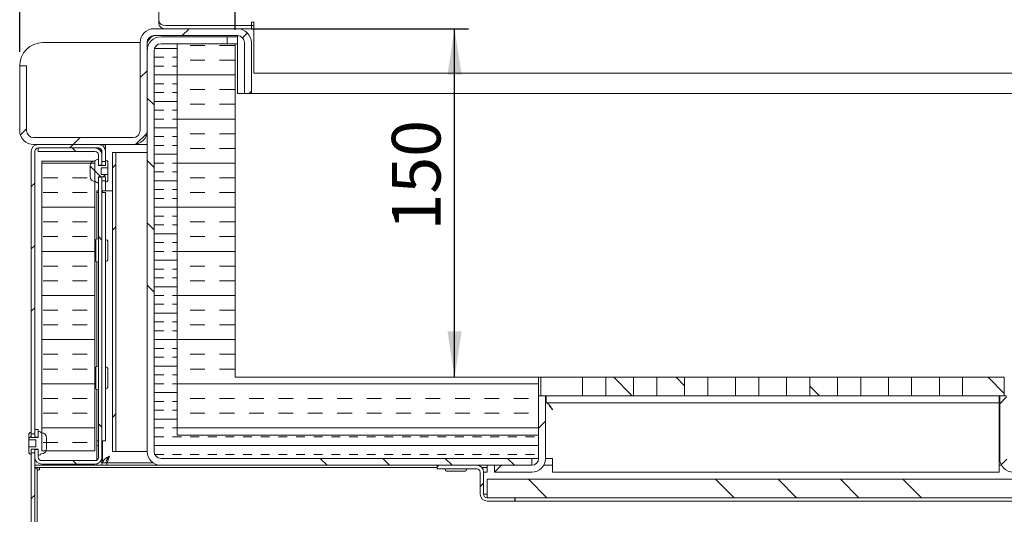
# Model space of a CAD drawing. Units: millimetres. Extents: x 5 to 415, y 5 to 292.
# Drawn here: x 216 to 287, y 216 to 252 of the extents above; entities that cross this region are included whole.
import ezdxf

# ---------------------------------------------------------------- set-up
doc = ezdxf.new("R2010")
doc.units = ezdxf.units.MM
doc.layers.add('BEMAßUNG', color=96, linetype='Continuous')
doc.styles.add('SLDTEXTSTYLE0', font='TXT', dxfattribs={"width": 0.75})
doc.dimstyles.new('SLDDIMSTYLE0', dxfattribs={"dimtxt": 3.5, "dimasz": 3.302, "dimexe": 0, "dimexo": 0.0625, "dimgap": 0.875, "dimtad": 1, "dimlfac": 6, "dimrnd": 1e-09, "dimzin": 12, "dimdsep": 46, "dimtxsty": 'SLDTEXTSTYLE0', "dimsah": 1, "dimcen": 0.09, "dimadec": 0, "dimazin": 3, "dimtfac": 1, "dimtofl": 0, "dimtmove": 0, "dimatfit": 3, "dimfxl": 0, "dimfrac": 2, "dimtolj": 1, "dimtzin": 12, "dimarcsym": 0})
pattern_1 = [(45, (0, 0), (-13.4704, 13.4704), []), (45, (4.49, 2e-323), (-13.4704, 13.4704), []), (45, (8.98, 4e-323), (-13.4704, 13.4704), []), (45, (13.47, 6e-323), (-13.4704, 13.4704), [])]
pattern_2 = [(135, (0, 0), (-13.4704, -13.4704), []), (135, (-2e-14, 4.49), (-13.4704, -13.4704), []), (135, (-3e-14, 8.98), (-13.4704, -13.4704), []), (135, (-5e-14, 13.47), (-13.4704, -13.4704), [])]

# ---------------------------------------------------------------- blocks, each defined once
blk = doc.blocks.new('_D_12')
at = {"layer": 'BEMAßUNG'}
for p, q in [((231.835, 250.891), (231.835, 265.392)), ((309.169, 250.891), (309.169, 265.392)), ((231.835, 264.392), (309.169, 264.392))]:
    blk.add_line(p, q, dxfattribs=at)
for points in [[(231.835, 264.392), (235.137, 263.884), (235.137, 264.9)], [(309.169, 264.392), (305.867, 264.9), (305.867, 263.884)]]:
    blk.add_solid(points, dxfattribs=at)
at = {"layer": 'BEMAßUNG', "insert": (265.483, 268.904), "char_height": 3.5, "attachment_point": 1, "style": 'SLDTEXTSTYLE0'}
blk.add_mtext('464', dxfattribs=at)
blk = doc.blocks.new('_D_13')
at = {"layer": 'BEMAßUNG'}
for p, q in [((216.335, 249.308), (216.335, 273.559)), ((324.669, 249.308), (324.669, 273.559)), ((216.335, 272.559), (324.669, 272.559))]:
    blk.add_line(p, q, dxfattribs=at)
for points in [[(216.335, 272.559), (219.637, 272.051), (219.637, 273.067)], [(324.669, 272.559), (321.367, 273.067), (321.367, 272.051)]]:
    blk.add_solid(points, dxfattribs=at)
at = {"layer": 'BEMAßUNG', "insert": (265.483, 277.071), "char_height": 3.5, "attachment_point": 1, "style": 'SLDTEXTSTYLE0'}
blk.add_mtext('650', dxfattribs=at)
blk = doc.blocks.new('_D_14')
at = {"layer": 'BEMAßUNG'}
for p, q in [((233.002, 250.975), (248.621, 250.975)), ((247.621, 225.891), (247.621, 250.975))]:
    blk.add_line(p, q, dxfattribs=at)
for points in [[(247.621, 250.975), (247.113, 247.673), (248.129, 247.673)], [(247.621, 225.891), (248.129, 229.193), (247.113, 229.193)]]:
    blk.add_solid(points, dxfattribs=at)
at = {"layer": 'BEMAßUNG', "insert": (243.109, 236.453), "char_height": 3.5, "attachment_point": 1, "rotation": 90, "style": 'SLDTEXTSTYLE0'}
blk.add_mtext('150', dxfattribs=at)

msp = doc.modelspace()

# ---------------------------------------------------------------- hatches: boundary and pattern name
at = {"linetype": 'Continuous', "lineweight": 0}
h = msp.add_hatch(dxfattribs=at)
h.set_pattern_fill('DIN 201 steel and steel cast iron', style=0, pattern_type=2)
h.set_pattern_definition(pattern_1)
edge = h.paths.add_edge_path(flags=0)
edge.add_line((216.8354, 243.6412), (216.8354, 248.3079))
edge.add_line((216.8354, 248.3079), (216.3354, 248.3079))
edge.add_line((216.3354, 248.3079), (216.3354, 243.6412))
edge.add_arc((217.3354, 243.6412), 1, 180, 270)
edge.add_line((217.3354, 242.6412), (224.502, 242.6412))
edge.add_arc((224.502, 243.6412), 1, 270, 360)
edge.add_line((225.502, 243.6412), (225.502, 249.9746))
edge.add_arc((226.002, 249.9746), 0.5, 90, 180, ccw=False)
edge.add_line((226.002, 250.4746), (232.002, 250.4746))
edge.add_arc((232.002, 249.9746), 0.5, 0, 90, ccw=False)
edge.add_line((232.502, 249.9746), (232.502, 246.3079))
edge.add_line((232.502, 246.3079), (233.002, 246.3079))
edge.add_line((233.002, 246.3079), (233.002, 249.9746))
edge.add_arc((232.002, 249.9746), 1, 0, 90)
edge.add_line((232.002, 250.9746), (226.002, 250.9746))
edge.add_arc((226.002, 249.9746), 1, 90, 180)
edge.add_line((225.002, 249.9746), (225.002, 243.6412))
edge.add_arc((224.502, 243.6412), 0.5, 270, 360, ccw=False)
edge.add_line((224.502, 243.1412), (217.3354, 243.1412))
edge.add_arc((217.3354, 243.6412), 0.5, 180, 270, ccw=False)
h = msp.add_hatch(dxfattribs=at)
h.set_pattern_fill('DIN 201 steel and steel cast iron', angle=90, style=0, pattern_type=2)
h.set_pattern_definition(pattern_2)
edge = h.paths.add_edge_path(flags=0)
edge.add_line((226.502, 249.8912), (231.252, 249.8912))
edge.add_line((231.252, 249.8912), (231.252, 250.3912))
edge.add_line((231.252, 250.3912), (226.502, 250.3912))
edge.add_arc((226.502, 249.3912), 1, 90, 180)
edge.add_line((225.502, 249.3912), (225.502, 220.5579))
edge.add_arc((226.502, 220.5579), 1, 180, 270)
edge.add_line((226.502, 219.5579), (253.1687, 219.5579))
edge.add_line((253.1687, 219.5579), (253.1687, 220.0579))
edge.add_line((253.1687, 220.0579), (226.502, 220.0579))
edge.add_arc((226.502, 220.5579), 0.5, 180, 270, ccw=False)
edge.add_line((226.002, 220.5579), (226.002, 249.3912))
edge.add_arc((226.502, 249.3912), 0.5, 90, 180, ccw=False)
h = msp.add_hatch(dxfattribs=at)
h.set_pattern_fill('INSUL', scale=0.2, angle=3e-322, style=0)
edge = h.paths.add_edge_path(flags=0)
edge.add_line((253.6687, 221.7246), (227.6687, 221.7246))
edge.add_line((227.6687, 221.7246), (227.6687, 249.8912))
edge.add_line((227.6687, 249.8912), (226.502, 249.8912))
edge.add_arc((226.502, 249.3912), 0.5, 90, 180)
edge.add_line((226.002, 249.3912), (226.002, 220.5579))
edge.add_arc((226.502, 220.5579), 0.5, 180, 270)
edge.add_line((226.502, 220.0579), (253.6687, 220.0579))
edge.add_line((253.6687, 220.0579), (253.6687, 221.7246))
h = msp.add_hatch(dxfattribs=at)
h.set_pattern_fill('INSUL', scale=0.333333, angle=2.8e-322, style=0)
h.paths.add_polyline_path([(231.8354, 249.8912), (227.6687, 249.8912), (227.6687, 221.7246), (253.6687, 221.7246), (253.6687, 225.8912), (231.8354, 225.8912)], flags=0)
h = msp.add_hatch(dxfattribs=at)
h.set_pattern_fill('DIN 201 steel and steel cast iron', style=0, pattern_type=2)
h.set_pattern_definition(pattern_1)
edge = h.paths.add_edge_path(flags=0)
edge.add_line((222.252, 242.1412), (222.252, 241.4162))
edge.add_line((222.252, 241.4162), (222.502, 241.4162))
edge.add_line((222.502, 241.4162), (222.502, 242.1412))
edge.add_arc((222.002, 242.1412), 0.5, 0, 90)
edge.add_line((222.002, 242.6412), (217.6687, 242.6412))
edge.add_arc((217.6687, 242.1412), 0.5, 90, 180)
edge.add_line((217.1687, 242.1412), (217.1687, 221.8329))
edge.add_line((217.1687, 221.8329), (217.4187, 221.8329))
edge.add_line((217.4187, 221.8329), (217.4187, 242.1412))
edge.add_arc((217.6687, 242.1412), 0.25, 90, 180, ccw=False)
edge.add_line((217.6687, 242.3912), (222.002, 242.3912))
edge.add_arc((222.002, 242.1412), 0.25, 0, 90, ccw=False)
h = msp.add_hatch(dxfattribs=at)
h.set_pattern_fill('DIN 201 steel and steel cast iron', angle=90, style=0, pattern_type=2)
h.set_pattern_definition(pattern_2)
edge = h.paths.add_edge_path(flags=0)
edge.add_line((222.002, 241.8912), (222.002, 241.1662))
edge.add_line((222.002, 241.1662), (222.252, 241.1662))
edge.add_line((222.252, 241.1662), (222.252, 241.8912))
edge.add_arc((221.752, 241.8912), 0.5, 0, 90)
edge.add_line((221.752, 242.3912), (217.6687, 242.3912))
edge.add_line((217.6687, 242.3912), (217.6687, 242.1412))
edge.add_line((217.6687, 242.1412), (221.752, 242.1412))
edge.add_arc((221.752, 241.8912), 0.25, 0, 90, ccw=False)
h = msp.add_hatch(dxfattribs=at)
h.set_pattern_fill('ANSI31', style=0)
edge = h.paths.add_edge_path(flags=0)
edge.add_line((222.1854, 240.4746), (222.1854, 240.9746))
edge.add_line((222.1854, 240.9746), (222.6854, 240.9746))
edge.add_line((222.6854, 240.9746), (222.6854, 241.3329))
edge.add_arc((222.502, 241.3329), 0.1833, 0, 90)
edge.add_line((222.502, 241.5162), (222.502, 241.1412))
edge.add_line((222.502, 241.1412), (222.002, 241.1412))
edge.add_line((222.002, 241.1412), (222.002, 241.4812))
edge.add_arc((221.9104, 241.4812), 0.0917, 0, 180)
edge.add_line((221.8187, 241.4812), (221.7804, 241.4812))
edge.add_arc((221.7804, 241.1029), 0.3783, 90, 180)
edge.add_line((221.402, 241.1029), (221.402, 240.3462))
edge.add_arc((221.7804, 240.3462), 0.3783, 180, 270)
edge.add_line((221.7804, 239.9679), (221.8187, 239.9679))
edge.add_arc((221.9104, 239.9679), 0.0917, 180, 360)
edge.add_line((222.002, 239.9679), (222.002, 240.3079))
edge.add_line((222.002, 240.3079), (222.502, 240.3079))
edge.add_line((222.502, 240.3079), (222.502, 239.9329))
edge.add_arc((222.502, 240.1162), 0.1833, 270, 360)
edge.add_line((222.6854, 240.1162), (222.6854, 240.4746))
edge.add_line((222.6854, 240.4746), (222.1854, 240.4746))
h = msp.add_hatch(dxfattribs=at)
h.set_pattern_fill('ANSI31', angle=90, style=0)
edge = h.paths.add_edge_path(flags=0)
edge.add_line((222.1854, 240.4746), (222.1854, 240.9746))
edge.add_line((222.1854, 240.9746), (222.6854, 240.9746))
edge.add_line((222.6854, 240.9746), (222.6854, 241.3329))
edge.add_arc((222.502, 241.3329), 0.1833, 0, 90)
edge.add_line((222.502, 241.5162), (222.502, 241.1412))
edge.add_line((222.502, 241.1412), (222.002, 241.1412))
edge.add_line((222.002, 241.1412), (222.002, 241.4812))
edge.add_arc((221.9104, 241.4812), 0.0917, 0, 180)
edge.add_line((221.8187, 241.4812), (221.7804, 241.4812))
edge.add_arc((221.7804, 241.1029), 0.3783, 90, 180)
edge.add_line((221.402, 241.1029), (221.402, 240.3462))
edge.add_arc((221.7804, 240.3462), 0.3783, 180, 270)
edge.add_line((221.7804, 239.9679), (221.8187, 239.9679))
edge.add_arc((221.9104, 239.9679), 0.0917, 180, 360)
edge.add_line((222.002, 239.9679), (222.002, 240.3079))
edge.add_line((222.002, 240.3079), (222.502, 240.3079))
edge.add_line((222.502, 240.3079), (222.502, 239.9329))
edge.add_arc((222.502, 240.1162), 0.1833, 270, 360)
edge.add_line((222.6854, 240.1162), (222.6854, 240.4746))
edge.add_line((222.6854, 240.4746), (222.1854, 240.4746))
h = msp.add_hatch(dxfattribs=at)
h.set_pattern_fill('DIN 201 steel and steel cast iron', style=0, pattern_type=2)
h.set_pattern_definition(pattern_1)
h.paths.add_polyline_path([(223.252, 242.0579), (223.002, 242.0579), (223.002, 220.5579), (223.252, 220.5579)], flags=0)
h = msp.add_hatch(dxfattribs=at)
h.set_pattern_fill('INSUL', scale=0.333333, angle=2.8e-322, style=0)
h.paths.add_polyline_path([(217.9187, 220.5996), (221.752, 220.5996), (221.752, 241.4329), (217.9187, 241.4329)], flags=0)
h = msp.add_hatch(dxfattribs=at)
h.set_pattern_fill('DIN 201 steel and steel cast iron', angle=90, style=0, pattern_type=2)
h.set_pattern_definition(pattern_2)
edge = h.paths.add_edge_path(flags=0)
edge.add_line((222.252, 220.1412), (222.252, 240.2829))
edge.add_line((222.252, 240.2829), (222.002, 240.2829))
edge.add_line((222.002, 240.2829), (222.002, 220.1412))
edge.add_arc((221.752, 220.1412), 0.25, 270, 360, ccw=False)
edge.add_line((221.752, 219.8912), (217.9187, 219.8912))
edge.add_arc((217.9187, 220.1412), 0.25, 180, 270, ccw=False)
edge.add_line((217.6687, 220.1412), (217.6687, 220.6996))
edge.add_line((217.6687, 220.6996), (217.4187, 220.6996))
edge.add_line((217.4187, 220.6996), (217.4187, 220.1412))
edge.add_arc((217.9187, 220.1412), 0.5, 180, 270)
edge.add_line((217.9187, 219.6412), (221.752, 219.6412))
edge.add_arc((221.752, 220.1412), 0.5, 270, 360)
h = msp.add_hatch(dxfattribs=at)
h.set_pattern_fill('DIN 201 steel and steel cast iron', style=0, pattern_type=2)
h.set_pattern_definition(pattern_1)
h.paths.add_polyline_path([(222.252, 239.3079), (222.502, 239.3079), (222.502, 240.0329), (222.252, 240.0329)], flags=0)
h = msp.add_hatch(dxfattribs=at)
h.set_pattern_fill('DIN 201 steel and steel cast iron', angle=90, style=0, pattern_type=2)
h.set_pattern_definition(pattern_2)
h.paths.add_polyline_path([(253.8354, 225.8912), (253.8354, 224.5579), (256.8354, 224.5579), (256.8354, 225.8912)], flags=0)
h = msp.add_hatch(dxfattribs=at)
h.set_pattern_fill('DIN 201 steel and steel cast iron', angle=90, style=0, pattern_type=2)
h.set_pattern_definition(pattern_2)
h.paths.add_polyline_path([(260.502, 225.8912), (258.502, 225.8912), (258.502, 224.5579), (260.502, 224.5579)], flags=0)
h = msp.add_hatch(dxfattribs=at)
h.set_pattern_fill('DIN 201 steel and steel cast iron', angle=90, style=0, pattern_type=2)
h.set_pattern_definition(pattern_2)
h.paths.add_polyline_path([(264.1687, 225.8912), (262.1687, 225.8912), (262.1687, 224.5579), (264.1687, 224.5579)], flags=0)
h = msp.add_hatch(dxfattribs=at)
h.set_pattern_fill('DIN 201 steel and steel cast iron', angle=90, style=0, pattern_type=2)
h.set_pattern_definition(pattern_2)
h.paths.add_polyline_path([(267.8354, 225.8912), (265.8354, 225.8912), (265.8354, 224.5579), (267.8354, 224.5579)], flags=0)
h = msp.add_hatch(dxfattribs=at)
h.set_pattern_fill('DIN 201 steel and steel cast iron', angle=90, style=0, pattern_type=2)
h.set_pattern_definition(pattern_2)
h.paths.add_polyline_path([(271.502, 225.8912), (269.502, 225.8912), (269.502, 224.5579), (271.502, 224.5579)], flags=0)
h = msp.add_hatch(dxfattribs=at)
h.set_pattern_fill('DIN 201 steel and steel cast iron', angle=90, style=0, pattern_type=2)
h.set_pattern_definition(pattern_2)
h.paths.add_polyline_path([(275.1687, 225.8912), (273.1687, 225.8912), (273.1687, 224.5579), (275.1687, 224.5579)], flags=0)
h = msp.add_hatch(dxfattribs=at)
h.set_pattern_fill('DIN 201 steel and steel cast iron', angle=90, style=0, pattern_type=2)
h.set_pattern_definition(pattern_2)
h.paths.add_polyline_path([(278.8354, 225.8912), (276.8354, 225.8912), (276.8354, 224.5579), (278.8354, 224.5579)], flags=0)
h = msp.add_hatch(dxfattribs=at)
h.set_pattern_fill('DIN 201 steel and steel cast iron', angle=90, style=0, pattern_type=2)
h.set_pattern_definition(pattern_2)
h.paths.add_polyline_path([(282.502, 225.8912), (280.502, 225.8912), (280.502, 224.5579), (282.502, 224.5579)], flags=0)
h = msp.add_hatch(dxfattribs=at)
h.set_pattern_fill('DIN 201 steel and steel cast iron', angle=90, style=0, pattern_type=2)
h.set_pattern_definition(pattern_2)
h.paths.add_polyline_path([(287.1687, 224.5579), (287.1687, 225.8912), (284.1687, 225.8912), (284.1687, 224.5579)], flags=0)
h = msp.add_hatch(dxfattribs=at)
h.set_pattern_fill('DIN 201 steel and steel cast iron', style=0, pattern_type=2)
h.set_pattern_definition(pattern_1)
edge = h.paths.add_edge_path(flags=0)
edge.add_line((254.1687, 224.5579), (253.6687, 224.5579))
edge.add_line((253.6687, 224.5579), (253.6687, 220.0579))
edge.add_arc((253.1687, 220.0579), 0.5, 270, 360, ccw=False)
edge.add_line((253.1687, 219.5579), (250.502, 219.5579))
edge.add_line((250.502, 219.5579), (250.502, 219.0579))
edge.add_line((250.502, 219.0579), (253.1687, 219.0579))
edge.add_arc((253.1687, 220.0579), 1, 270, 360)
edge.add_line((254.1687, 220.0579), (254.1687, 224.5579))
h = msp.add_hatch(dxfattribs=at)
h.set_pattern_fill('DIN 201 steel and steel cast iron', style=0, pattern_type=2)
h.set_pattern_definition(pattern_1)
edge = h.paths.add_edge_path(flags=0)
edge.add_arc((287.8354, 220.0579), 1, 180, 270)
edge.add_line((287.8354, 219.0579), (290.502, 219.0579))
edge.add_line((290.502, 219.0579), (290.502, 219.5579))
edge.add_line((290.502, 219.5579), (287.8354, 219.5579))
edge.add_arc((287.8354, 220.0579), 0.5, 180, 270, ccw=False)
edge.add_line((287.3354, 220.0579), (287.3354, 224.5579))
edge.add_line((287.3354, 224.5579), (286.8354, 224.5579))
edge.add_line((286.8354, 224.5579), (286.8354, 220.0579))
h = msp.add_hatch(dxfattribs=at)
h.set_pattern_fill('ANSI31', style=0)
edge = h.paths.add_edge_path(flags=0)
edge.add_line((217.4854, 221.3912), (217.4854, 220.8912))
edge.add_line((217.4854, 220.8912), (216.9854, 220.8912))
edge.add_line((216.9854, 220.8912), (216.9854, 220.5329))
edge.add_arc((217.1687, 220.5329), 0.1833, 180, 270)
edge.add_line((217.1687, 220.3496), (217.1687, 220.7246))
edge.add_line((217.1687, 220.7246), (217.6687, 220.7246))
edge.add_line((217.6687, 220.7246), (217.6687, 220.3846))
edge.add_arc((217.7604, 220.3846), 0.0917, 180, 360)
edge.add_line((217.852, 220.3846), (217.8904, 220.3846))
edge.add_arc((217.8904, 220.7629), 0.3783, 270, 360)
edge.add_line((218.2687, 220.7629), (218.2687, 221.5196))
edge.add_arc((217.8904, 221.5196), 0.3783, 0, 90)
edge.add_line((217.8904, 221.8979), (217.852, 221.8979))
edge.add_arc((217.7604, 221.8979), 0.0917, 0, 180)
edge.add_line((217.6687, 221.8979), (217.6687, 221.5579))
edge.add_line((217.6687, 221.5579), (217.1687, 221.5579))
edge.add_line((217.1687, 221.5579), (217.1687, 221.9329))
edge.add_arc((217.1687, 221.7496), 0.1833, 90, 180)
edge.add_line((216.9854, 221.7496), (216.9854, 221.3912))
edge.add_line((216.9854, 221.3912), (217.4854, 221.3912))
h = msp.add_hatch(dxfattribs=at)
h.set_pattern_fill('ANSI31', angle=90, style=0)
edge = h.paths.add_edge_path(flags=0)
edge.add_line((217.4854, 221.3912), (217.4854, 220.8912))
edge.add_line((217.4854, 220.8912), (216.9854, 220.8912))
edge.add_line((216.9854, 220.8912), (216.9854, 220.5329))
edge.add_arc((217.1687, 220.5329), 0.1833, 180, 270)
edge.add_line((217.1687, 220.3496), (217.1687, 220.7246))
edge.add_line((217.1687, 220.7246), (217.6687, 220.7246))
edge.add_line((217.6687, 220.7246), (217.6687, 220.3846))
edge.add_arc((217.7604, 220.3846), 0.0917, 180, 360)
edge.add_line((217.852, 220.3846), (217.8904, 220.3846))
edge.add_arc((217.8904, 220.7629), 0.3783, 270, 360)
edge.add_line((218.2687, 220.7629), (218.2687, 221.5196))
edge.add_arc((217.8904, 221.5196), 0.3783, 0, 90)
edge.add_line((217.8904, 221.8979), (217.852, 221.8979))
edge.add_arc((217.7604, 221.8979), 0.0917, 0, 180)
edge.add_line((217.6687, 221.8979), (217.6687, 221.5579))
edge.add_line((217.6687, 221.5579), (217.1687, 221.5579))
edge.add_line((217.1687, 221.5579), (217.1687, 221.9329))
edge.add_arc((217.1687, 221.7496), 0.1833, 90, 180)
edge.add_line((216.9854, 221.7496), (216.9854, 221.3912))
edge.add_line((216.9854, 221.3912), (217.4854, 221.3912))
h = msp.add_hatch(dxfattribs=at)
h.set_pattern_fill('DIN 201 steel and steel cast iron', angle=90, style=0, pattern_type=2)
h.set_pattern_definition(pattern_2)
h.paths.add_polyline_path([(217.6687, 222.1412), (217.4187, 222.1412), (217.4187, 221.5829), (217.6687, 221.5829)], flags=0)
h = msp.add_hatch(dxfattribs=at)
h.set_pattern_fill('DIN 201 steel and steel cast iron', style=0, pattern_type=2)
h.set_pattern_definition(pattern_1)
edge = h.paths.add_edge_path(flags=0)
edge.add_line((217.6687, 199.3079), (219.3937, 199.3079))
edge.add_line((219.3937, 199.3079), (219.3937, 199.5579))
edge.add_line((219.3937, 199.5579), (217.6687, 199.5579))
edge.add_arc((217.6687, 199.8079), 0.25, 180, 270, ccw=False)
edge.add_line((217.4187, 199.8079), (217.4187, 220.4496))
edge.add_line((217.4187, 220.4496), (217.1687, 220.4496))
edge.add_line((217.1687, 220.4496), (217.1687, 199.8079))
edge.add_arc((217.6687, 199.8079), 0.5, 180, 270)
h = msp.add_hatch(dxfattribs=at)
h.set_pattern_fill('DIN 201 steel and steel cast iron', style=0, pattern_type=2)
h.set_pattern_definition(pattern_1)
edge = h.paths.add_edge_path(flags=0)
edge.add_line((246.377, 219.5579), (246.377, 219.3079))
edge.add_line((246.377, 219.3079), (249.2104, 219.3079))
edge.add_arc((249.2104, 219.0579), 0.25, 0, 90, ccw=False)
edge.add_line((249.4604, 219.0579), (249.4604, 217.4746))
edge.add_arc((249.9604, 217.4746), 0.5, 180, 270)
edge.add_line((249.9604, 216.9746), (251.9604, 216.9746))
edge.add_line((251.9604, 216.9746), (251.9604, 217.2246))
edge.add_line((251.9604, 217.2246), (249.9604, 217.2246))
edge.add_arc((249.9604, 217.4746), 0.25, 180, 270, ccw=False)
edge.add_line((249.7104, 217.4746), (249.7104, 219.0579))
edge.add_arc((249.2104, 219.0579), 0.5, 0, 90)
edge.add_line((249.2104, 219.5579), (246.377, 219.5579))
h = msp.add_hatch(dxfattribs=at)
h.set_pattern_fill('DIN 201 steel and steel cast iron', angle=90, style=0, pattern_type=2)
h.set_pattern_definition(pattern_2)
h.paths.add_polyline_path([(291.627, 217.2246), (291.627, 218.5579), (249.9604, 218.5579), (249.9604, 217.2246)], flags=0)

# ---------------------------------------------------------------- linework, layer by layer
at = {"color": 7, "linetype": 'Continuous', "lineweight": 15}
for p, q in [((226.3354, 251.5638), (226.3354, 253.9208)), ((226.3354, 251.3281), (226.3354, 251.5638)), ((232.002, 250.9746), (226.002, 250.9746)), ((233.002, 251.2103), (226.8354, 251.2103)), ((233.002, 250.9746), (232.002, 250.9746)), ((233.1687, 251.446), (233.002, 251.446)), ((233.002, 251.446), (233.002, 251.2103)), ((233.002, 250.9746), (233.002, 251.2103)), ((233.1687, 251.2103), (233.002, 251.2103)), ((233.1687, 250.9746), (233.002, 250.9746)), ((233.1687, 251.3079), (233.1687, 251.446)), ((233.1687, 250.8365), (233.1687, 251.3079)), ((233.1687, 247.7793), (233.1687, 250.8365)), ((232.002, 250.4746), (226.002, 250.4746)), ((231.252, 250.3912), (226.502, 250.3912)), ((231.252, 249.8912), (231.252, 250.3912)), ((231.2638, 250.3912), (231.252, 250.3912)), ((231.2638, 249.8912), (231.2638, 250.3912)), ((231.2638, 250.3912), (232.002, 250.3912)), ((232.002, 249.9746), (232.002, 250.4746)), ((218.002, 249.9746), (225.002, 249.9746)), ((225.002, 243.6412), (225.002, 249.9746)), ((225.502, 243.6412), (225.502, 249.9746)), ((225.502, 220.5579), (225.502, 249.3912)), ((226.002, 249.3912), (226.002, 220.5579)), ((226.502, 249.8912), (227.6687, 249.8912)), ((231.252, 249.8912), (226.502, 249.8912)), ((227.6687, 221.7246), (227.6687, 249.8912)), ((231.8354, 249.8912), (227.6687, 249.8912)), ((231.8354, 225.8912), (231.8354, 249.8912)), ((232.002, 249.8912), (231.8354, 249.8912)), ((232.002, 246.3079), (232.002, 249.9746)), ((232.502, 246.3079), (232.502, 249.9746)), ((233.002, 246.3079), (233.002, 249.9746)), ((216.3354, 248.3079), (216.3354, 243.6412)), ((216.8354, 248.3079), (216.3354, 248.3079)), ((216.8354, 248.3079), (216.8354, 243.6412)), ((307.8354, 247.7793), (233.1687, 247.7793)), ((232.502, 246.3079), (232.002, 246.3079)), ((232.502, 246.3079), (233.002, 246.3079)), ((308.002, 246.3079), (233.002, 246.3079)), ((224.502, 243.1412), (217.3354, 243.1412)), ((224.502, 242.6412), (217.3354, 242.6412)), ((217.4992, 242.3229), (217.6687, 242.3746)), ((217.4992, 242.3229), (217.6687, 242.3746)), ((222.002, 242.6412), (217.6687, 242.6412)), ((217.6687, 242.1412), (217.6687, 242.3912)), ((217.6687, 242.3912), (221.752, 242.3912)), ((222.002, 242.3912), (217.6687, 242.3912)), ((221.88, 242.3746), (221.902, 242.3746)), ((221.9115, 242.3651), (221.902, 242.3746)), ((221.9854, 242.3746), (221.902, 242.3746)), ((222.377, 242.472), (222.377, 242.6412)), ((222.435, 242.3912), (222.502, 242.3912)), ((222.4676, 242.3107), (222.502, 242.2804)), ((222.502, 242.1412), (222.502, 242.6412)), ((224.502, 242.6412), (225.502, 242.6412)), ((217.1687, 221.8329), (217.1687, 242.1412)), ((217.4187, 221.8329), (217.4187, 242.1412)), ((217.6687, 242.1412), (221.752, 242.1412)), ((222.002, 241.8912), (222.002, 241.1662)), ((222.2354, 242.0412), (222.2259, 242.0507)), ((222.2354, 242.0412), (222.2354, 242.1246)), ((222.2354, 242.0193), (222.2354, 242.0412)), ((222.252, 242.1412), (222.252, 241.4162)), ((222.252, 241.8912), (222.252, 241.1662)), ((222.502, 242.1412), (222.502, 241.4162)), ((223.002, 220.5579), (223.002, 242.0579)), ((223.002, 242.0579), (223.252, 242.0579)), ((223.252, 220.5579), (223.252, 242.0579)), ((223.502, 242.0579), (223.252, 242.0579)), ((225.002, 242.0579), (223.502, 242.0579)), ((225.002, 242.0579), (225.502, 242.0579)), ((217.9187, 220.5996), (217.9187, 241.4329)), ((221.752, 241.4329), (217.9187, 241.4329)), ((221.402, 240.3462), (221.402, 241.1029)), ((221.752, 220.5996), (221.752, 241.4329)), ((221.7804, 241.4812), (221.8187, 241.4812)), ((222.002, 241.4812), (222.002, 241.1412)), ((222.002, 241.1662), (222.252, 241.1662)), ((222.002, 241.1412), (222.502, 241.1412)), ((222.6854, 240.9746), (222.1854, 240.9746)), ((222.1854, 240.9746), (222.1854, 240.4746)), ((222.252, 241.4162), (222.502, 241.4162)), ((222.252, 241.1412), (222.252, 241.1662)), ((222.502, 241.1412), (222.502, 241.5162)), ((222.6854, 241.3329), (222.6854, 240.9746)), ((222.6854, 240.9746), (222.6854, 240.4746)), ((222.502, 240.3079), (222.002, 240.3079)), ((222.002, 240.3079), (222.002, 239.9679)), ((222.002, 240.2829), (222.002, 220.1412)), ((222.252, 240.2829), (222.002, 240.2829)), ((222.1854, 240.4746), (222.6854, 240.4746)), ((222.252, 240.2829), (222.252, 240.3079)), ((222.252, 240.2829), (222.252, 220.1412)), ((222.502, 239.9329), (222.502, 240.3079)), ((222.6854, 240.4746), (222.6854, 240.1162)), ((221.8187, 239.9679), (221.7804, 239.9679)), ((222.502, 240.0329), (222.252, 240.0329)), ((222.252, 240.0329), (222.252, 239.3079)), ((222.502, 240.0329), (222.502, 239.3079)), ((221.877, 239.3079), (221.877, 235.8583)), ((222.002, 239.3079), (221.877, 239.3079)), ((221.877, 239.1829), (222.002, 239.1829)), ((222.502, 239.3079), (222.252, 239.3079)), ((222.252, 239.1829), (222.502, 239.1829)), ((222.2937, 239.1829), (222.2937, 239.3079)), ((223.002, 239.3079), (222.502, 239.3079)), ((222.502, 239.1829), (222.502, 238.8496)), ((222.502, 238.8496), (222.502, 221.6412)), ((221.7804, 235.7729), (221.752, 235.7718)), ((221.8187, 235.7729), (221.7804, 235.7729)), ((221.8187, 234.2596), (221.8187, 235.7729)), ((222.6854, 234.4079), (222.6854, 235.6246)), ((221.752, 234.2606), (221.7804, 234.2596)), ((221.7804, 234.2596), (221.8187, 234.2596)), ((221.877, 234.1742), (221.877, 226.6916)), ((221.7804, 226.6062), (221.752, 226.6052)), ((221.8187, 226.6062), (221.7804, 226.6062)), ((221.8187, 225.0929), (221.8187, 226.6062)), ((222.6854, 225.2412), (222.6854, 226.4579)), ((231.8354, 225.8912), (253.6687, 225.8912)), ((253.6687, 221.7246), (253.6687, 225.8912)), ((253.8354, 225.8912), (253.6687, 225.8912)), ((256.8354, 225.8912), (253.8354, 225.8912)), ((253.8354, 224.5579), (253.8354, 225.8912)), ((256.8354, 224.5579), (256.8354, 225.8912)), ((258.502, 225.8912), (256.8354, 225.8912)), ((258.502, 225.8912), (258.502, 224.5579)), ((260.502, 225.8912), (258.502, 225.8912)), ((260.502, 224.5579), (260.502, 225.8912)), ((262.1687, 225.8912), (260.502, 225.8912)), ((262.1687, 225.8912), (262.1687, 224.5579)), ((264.1687, 225.8912), (262.1687, 225.8912)), ((264.1687, 224.5579), (264.1687, 225.8912)), ((265.8354, 225.8912), (264.1687, 225.8912)), ((265.8354, 225.8912), (265.8354, 224.5579)), ((267.8354, 225.8912), (265.8354, 225.8912)), ((267.8354, 224.5579), (267.8354, 225.8912)), ((269.502, 225.8912), (267.8354, 225.8912)), ((269.502, 225.8912), (269.502, 224.5579)), ((271.502, 225.8912), (269.502, 225.8912)), ((271.502, 224.5579), (271.502, 225.8912)), ((273.1687, 225.8912), (271.502, 225.8912)), ((273.1687, 225.8912), (273.1687, 224.5579)), ((275.1687, 225.8912), (273.1687, 225.8912)), ((275.1687, 224.5579), (275.1687, 225.8912)), ((276.8354, 225.8912), (275.1687, 225.8912)), ((276.8354, 225.8912), (276.8354, 224.5579)), ((278.8354, 225.8912), (276.8354, 225.8912)), ((278.8354, 224.5579), (278.8354, 225.8912)), ((280.502, 225.8912), (278.8354, 225.8912)), ((280.502, 225.8912), (280.502, 224.5579)), ((282.502, 225.8912), (280.502, 225.8912)), ((282.502, 224.5579), (282.502, 225.8912)), ((284.1687, 225.8912), (282.502, 225.8912)), ((284.1687, 225.8912), (284.1687, 224.5579)), ((287.1687, 225.8912), (284.1687, 225.8912)), ((287.1687, 225.8912), (287.1687, 224.5579)), ((221.752, 225.094), (221.7804, 225.0929)), ((221.7804, 225.0929), (221.8187, 225.0929)), ((221.877, 225.0075), (221.877, 219.9247)), ((253.6687, 224.5579), (254.1687, 224.5579)), ((253.6687, 220.0579), (253.6687, 224.5579)), ((256.8354, 224.5579), (253.8354, 224.5579)), ((254.1687, 220.0579), (254.1687, 224.5579)), ((254.1687, 224.5579), (254.202, 224.339)), ((254.202, 224.0579), (254.202, 224.5579)), ((256.8354, 224.5579), (258.502, 224.5579)), ((260.502, 224.5579), (258.502, 224.5579)), ((260.502, 224.5579), (262.1687, 224.5579)), ((264.1687, 224.5579), (262.1687, 224.5579)), ((264.1687, 224.5579), (265.8354, 224.5579)), ((267.8354, 224.5579), (265.8354, 224.5579)), ((267.8354, 224.5579), (269.502, 224.5579)), ((271.502, 224.5579), (269.502, 224.5579)), ((271.502, 224.5579), (273.1687, 224.5579)), ((275.1687, 224.5579), (273.1687, 224.5579)), ((275.1687, 224.5579), (276.8354, 224.5579)), ((278.8354, 224.5579), (276.8354, 224.5579)), ((278.8354, 224.5579), (280.502, 224.5579)), ((282.502, 224.5579), (280.502, 224.5579)), ((282.502, 224.5579), (284.1687, 224.5579)), ((287.1687, 224.5579), (284.1687, 224.5579)), ((286.802, 224.5579), (286.802, 224.0579)), ((286.8354, 224.5579), (286.8354, 220.0579)), ((286.8354, 224.5579), (287.3354, 224.5579)), ((286.802, 224.0579), (254.202, 224.0579)), ((286.802, 224.0579), (286.802, 223.5579)), ((286.802, 220.0579), (286.802, 223.5579)), ((216.9854, 221.3912), (216.9854, 221.7496)), ((217.1687, 221.9329), (217.1687, 221.5579)), ((217.1687, 221.8329), (217.4187, 221.8329)), ((217.4187, 222.1412), (217.6687, 222.1412)), ((217.4187, 221.5829), (217.4187, 222.1412)), ((217.6687, 221.5829), (217.6687, 222.1412)), ((217.6687, 221.5579), (217.6687, 221.8979)), ((217.852, 221.8979), (217.8904, 221.8979)), ((227.6687, 221.7246), (253.6687, 221.7246)), ((253.6687, 220.0579), (253.6687, 221.7246)), ((286.8354, 221.7246), (286.802, 221.7246)), ((217.4854, 221.3912), (216.9854, 221.3912)), ((216.9854, 220.8912), (216.9854, 221.3912)), ((217.1687, 221.5579), (217.6687, 221.5579)), ((217.4187, 221.5829), (217.6687, 221.5829)), ((217.4187, 221.5829), (217.4187, 221.5579)), ((217.4854, 220.8912), (217.4854, 221.3912)), ((218.2687, 221.5196), (218.2687, 220.7629)), ((222.002, 221.3079), (221.877, 221.3079)), ((222.502, 221.3079), (222.252, 221.3079)), ((222.2937, 219.7246), (222.2937, 221.3079)), ((222.502, 221.6412), (222.502, 221.3079)), ((216.9854, 220.5329), (216.9854, 220.8912)), ((216.9854, 220.8912), (217.4854, 220.8912)), ((217.6687, 220.7246), (217.1687, 220.7246)), ((217.1687, 220.7246), (217.1687, 220.3496)), ((217.4187, 220.4496), (217.1687, 220.4496)), ((217.1687, 199.8079), (217.1687, 220.4496)), ((217.4187, 220.7246), (217.4187, 220.6996)), ((217.4187, 220.1412), (217.4187, 220.6996)), ((217.6687, 220.6996), (217.4187, 220.6996)), ((217.4187, 199.8079), (217.4187, 220.4496)), ((217.6687, 220.3846), (217.6687, 220.7246)), ((217.6687, 220.1412), (217.6687, 220.6996)), ((217.8904, 220.3846), (217.852, 220.3846)), ((217.9187, 220.5996), (221.752, 220.5996)), ((221.877, 220.9746), (222.002, 220.9746)), ((223.252, 220.5579), (223.002, 220.5579)), ((223.252, 220.5579), (223.502, 220.5579)), ((223.502, 220.5579), (225.002, 220.5579)), ((225.502, 220.5579), (225.002, 220.5579)), ((217.9187, 219.8912), (221.752, 219.8912)), ((217.9187, 219.6412), (221.752, 219.6412)), ((221.877, 219.6571), (221.877, 219.5579)), ((222.252, 220.1412), (222.252, 219.5579)), ((222.2937, 219.7246), (222.5437, 219.7246)), ((222.5604, 219.8041), (222.5604, 219.7246)), ((222.5604, 219.7246), (225.9492, 219.7246)), ((222.6026, 219.7246), (222.6026, 219.5579)), ((226.502, 220.0579), (253.6687, 220.0579)), ((253.1687, 220.0579), (226.502, 220.0579)), ((253.1687, 219.5579), (253.1687, 220.0579)), ((254.6687, 220.0579), (254.1687, 220.0579)), ((254.6687, 219.0579), (254.6687, 220.0579)), ((286.8354, 220.0579), (286.802, 220.0579)), ((286.802, 220.0579), (286.802, 219.0579)), ((217.4187, 219.5579), (226.502, 219.5579)), ((217.4187, 219.3912), (246.377, 219.3912)), ((217.4187, 219.3579), (217.5854, 219.3579)), ((217.5854, 206.8079), (217.5854, 219.3579)), ((217.752, 219.2246), (217.5854, 219.2246)), ((217.752, 219.3912), (217.752, 219.2246)), ((253.1687, 219.5579), (226.502, 219.5579)), ((249.2104, 219.5579), (246.377, 219.5579)), ((246.377, 219.3079), (246.377, 219.5579)), ((249.2104, 219.3079), (246.377, 219.3079)), ((247.102, 219.1246), (248.3187, 219.1246)), ((249.4604, 219.0579), (249.4604, 217.4746)), ((249.583, 219.3912), (249.9604, 219.3912)), ((249.7104, 219.0579), (249.7104, 217.4746)), ((249.7104, 219.0579), (249.9604, 219.0579)), ((249.9604, 219.0579), (249.9604, 219.5579)), ((250.502, 219.5579), (250.502, 219.0579)), ((250.502, 219.5579), (253.1687, 219.5579)), ((250.502, 219.0579), (253.1687, 219.0579)), ((254.0347, 219.5579), (254.6687, 219.5579)), ((254.6687, 219.0579), (286.802, 219.0579)), ((286.802, 219.5579), (286.9693, 219.5579)), ((249.9604, 218.5579), (249.9604, 217.2246)), ((291.627, 218.5579), (249.9604, 218.5579)), ((249.9604, 217.4746), (249.7104, 217.4746)), ((291.627, 217.2246), (249.9604, 217.2246)), ((249.9604, 217.2246), (251.9604, 217.2246)), ((249.9604, 216.9746), (251.9604, 216.9746)), ((251.9604, 216.9746), (251.9604, 217.2246)), ((251.9604, 216.9746), (251.9721, 216.9746)), ((251.9721, 216.9746), (251.9721, 217.2246)), ((293.0354, 216.9746), (251.9721, 216.9746))]:
    msp.add_line(p, q, dxfattribs=at)
for centre, radius, start, end in [((226.7729, 251.6522), 0.4463, 191.421754, 278.049467), ((226.002, 249.9746), 1, 90, 180), ((226.7729, 251.4165), 0.4463, 191.421754, 278.049467), ((232.002, 249.9746), 1, 0, 90), ((226.002, 249.9746), 0.5, 90, 180), ((226.502, 249.3912), 1, 90, 180), ((232.002, 249.9746), 0.5, 0, 90), ((218.002, 248.3079), 1.6667, 90, 180), ((226.502, 249.3912), 0.5, 90, 180), ((217.3354, 243.6412), 1, 180, 270), ((217.3354, 243.6412), 0.5, 180, 270), ((224.502, 243.6412), 0.5, 270, 0), ((224.502, 243.6412), 1, 270, 0), ((217.6687, 242.1412), 0.5, 90, 180), ((217.6687, 242.1412), 0.25, 90, 180), ((221.752, 241.8912), 0.5, 0, 90), ((221.9854, 242.1246), 0.25, 360, 90), ((222.002, 242.1412), 0.5, 0, 90), ((222.002, 242.1412), 0.25, 0, 90), ((221.752, 241.8912), 0.25, 0, 90), ((221.9104, 241.4812), 0.0917, 0, 180), ((221.7804, 241.1029), 0.3783, 90, 180), ((222.502, 241.3329), 0.1833, 0, 90), ((221.7804, 240.3462), 0.3783, 180, 270), ((221.9104, 239.9679), 0.0917, 180, 0), ((222.502, 240.1162), 0.1833, 270, 0), ((221.9104, 235.7729), 0.0917, 0, 180), ((222.502, 235.6246), 0.1833, 0, 90), ((221.9104, 234.2596), 0.0917, 180, 360), ((222.502, 234.4079), 0.1833, 270, 0), ((221.9104, 226.6062), 0.0917, 0, 180), ((222.502, 226.4579), 0.1833, 0, 90), ((221.9104, 225.0929), 0.0917, 180, 0), ((222.502, 225.2412), 0.1833, 270, 360), ((217.1687, 221.7496), 0.1833, 90, 180), ((217.7604, 221.8979), 0.0917, 0, 180), ((217.8904, 221.5196), 0.3783, 0, 90), ((217.1687, 220.5329), 0.1833, 180, 270), ((217.7604, 220.3846), 0.0917, 180, 0), ((217.8904, 220.7629), 0.3783, 270, 360), ((226.502, 220.5579), 1, 180, 270), ((226.502, 220.5579), 0.5, 180, 270), ((217.9187, 220.1412), 0.5, 180, 270), ((217.9187, 220.1412), 0.25, 180, 270), ((221.752, 220.1412), 0.5, 270, 0), ((221.752, 220.1412), 0.25, 270, 0), ((253.1687, 220.0579), 1, 270, 0), ((253.1687, 220.0579), 0.5, 270, 0), ((287.8354, 220.0579), 1, 180, 270), ((247.102, 219.3079), 0.1833, 180, 270), ((248.3187, 219.3079), 0.1833, 270, 0), ((249.2104, 219.0579), 0.5, 0, 90), ((249.2104, 219.0579), 0.25, 0, 90), ((249.9604, 217.4746), 0.5, 180, 270), ((249.9604, 217.4746), 0.25, 180, 270)]:
    msp.add_arc(centre, radius, start, end, dxfattribs=at)
for points, knots in [([(226.002, 250.4746), (225.9908, 250.474), (225.9683, 250.473), (225.9342, 250.4642), (225.8997, 250.4499), (225.8555, 250.4244), (225.8121, 250.3897), (225.7696, 250.3478), (225.7376, 250.3123), (225.7058, 250.2737), (225.6741, 250.2323), (225.6421, 250.1879), (225.6117, 250.1437), (225.574, 250.0871), (225.5381, 250.0312), (225.5111, 249.9888), (225.502, 249.9746)], [0, 0, 0, 0, 0.0672268, 0.1349937, 0.2044717, 0.2745464, 0.4001286, 0.4645626, 0.5294717, 0.592313, 0.6555946, 0.7195574, 0.7844523, 0.8379289, 0.945664, 1, 1, 1, 1]), ([(254.6687, 223.5579), (254.6251, 223.6314), (254.5425, 223.7705), (254.4212, 223.9367), (254.3091, 224.0397), (254.2361, 224.0521), (254.202, 224.0579)], [0, 0, 0, 0, 0.2799639, 0.5301739, 0.7803108, 1, 1, 1, 1]), ([(254.372, 223.9703), (254.4058, 223.9162), (254.4919, 223.7787), (254.602, 223.6412), (254.6687, 223.5579)], [0, 0, 0, 0, 0.3938155, 1, 1, 1, 1]), ([(222.2937, 219.7246), (222.3015, 219.767), (222.3171, 219.852), (222.437, 219.9794), (222.6035, 220.1037), (222.732, 220.1853), (222.7937, 220.2246)], [0, 0, 0, 0, 0.254649, 0.5095407, 0.7644336, 1, 1, 1, 1]), ([(222.5437, 219.7246), (222.5511, 219.7826), (222.5658, 219.8989), (222.6696, 220.0657), (222.7544, 220.1742), (222.7937, 220.2246)], [0, 0, 0, 0, 0.3481379, 0.6975294, 1, 1, 1, 1]), ([(222.7937, 220.2246), (222.7742, 220.1922), (222.7354, 220.1275), (222.6879, 220.0554), (222.6598, 220.0312), (222.6512, 220.0238)], [0, 0, 0, 0, 0.4094906, 0.8189811, 1, 1, 1, 1])]:
    msp.add_open_spline(points, degree=3, knots=knots, dxfattribs=at)
msp.add_open_spline([(222.7937, 220.2246), (222.7742, 220.1591), (222.7354, 220.028), (222.677, 219.8627), (222.6187, 219.7471), (222.5798, 219.7321), (222.5604, 219.7246)], degree=3, dxfattribs=at)

# ---------------------------------------------------------------- dimensions: what is measured, and where the dimension line sits
at = {"layer": 'BEMAßUNG'}
dim = msp.add_linear_dim(base=(324.6687, 272.5589), p1=(216.3354, 248.3079), p2=(324.6687, 248.3079), dimstyle='SLDDIMSTYLE0', dxfattribs=at)
dim.commit()
dim.dimension.update_dxf_attribs({"geometry": '_D_13', "text_midpoint": (269.3618, 272.5589), "dimtype": 160})
for base, p1, p2, angle, picture, middle in [((309.1687, 264.3923), (231.8354, 249.8912), (309.1687, 249.8912), 0, '_D_12', (269.3618, 264.3923)), ((247.6211, 250.9746), (231.8354, 225.8912), (232.002, 250.9746), 90, '_D_14', (247.6211, 240.3322))]:
    dim = msp.add_linear_dim(base=base, p1=p1, p2=p2, angle=angle, dimstyle='SLDDIMSTYLE0', dxfattribs=at)
    dim.commit()
    dim.dimension.update_dxf_attribs({"geometry": picture, "text_midpoint": middle, "dimtype": 160})

doc.saveas('drawing.dxf')
